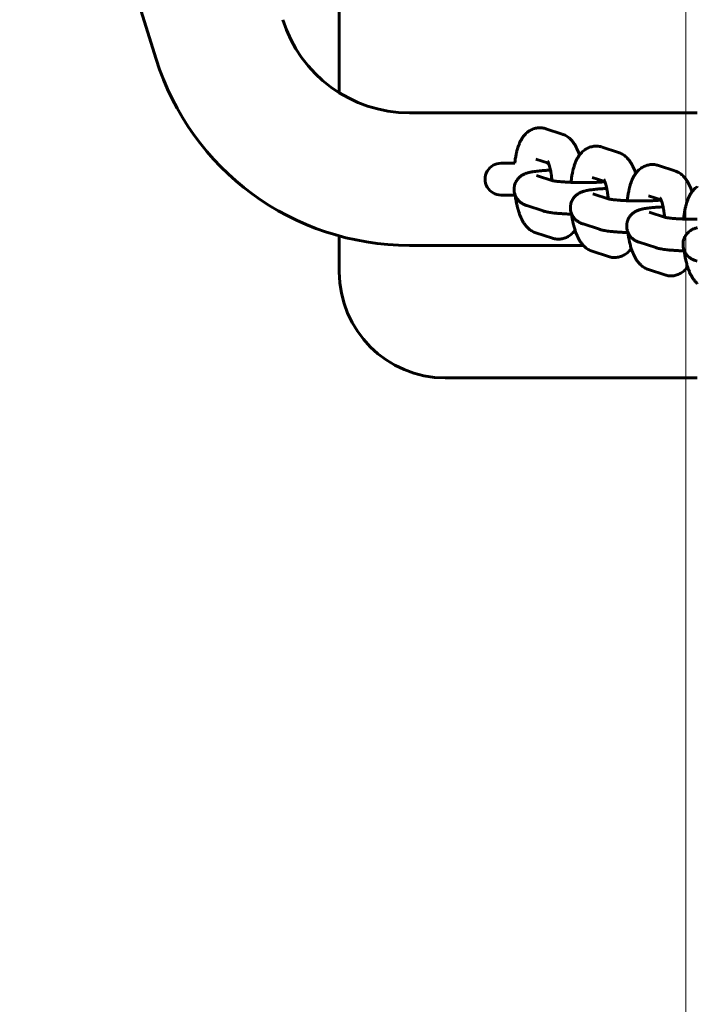
# Model space of a CAD drawing. Units: millimetres. Extents: x -15482 to -2965, y -6131 to 6045.
# Drawn here: x -11878 to -11750, y -345 to -159 of the extents above; entities that cross this region are included whole.
import ezdxf

# ---------------------------------------------------------------- set-up
doc = ezdxf.new("R2010")
doc.units = ezdxf.units.MM
doc.linetypes.add('K5LT_BASIC', pattern=[0])
doc.linetypes.add('K5LT_THIN', pattern=[0])
doc.layers.add('Системный слой', color=7, linetype='Continuous')

msp = doc.modelspace()

# ---------------------------------------------------------------- linework, layer by layer
at = {"layer": 'Системный слой', "linetype": 'K5LT_THIN', "lineweight": 18}
msp.add_line((-11752.26, 1353.36), (-11752.26, -1439.71), dxfattribs=at)
at = {"layer": 'Системный слой', "linetype": 'K5LT_BASIC', "lineweight": 60}
for p, q in [((-11817.63, 119.57), (-11817.63, -172.87)), ((-11877.87, -83.91), (-11852.14, -166.51)), ((-11804.41, -176.65), (-11750.13, -176.65)), ((-11775.59, -180.66), (-11778.69, -179.65)), ((-11764.98, -184.13), (-11768.07, -183.12)), ((-11780.55, -185.36), (-11780.55, -185.36)), ((-11778.18, -186.13), (-11780.55, -185.36)), ((-11787.13, -186.15), (-11784.54, -186.15)), ((-11778.49, -186.15), (-11778.17, -186.15)), ((-11754.36, -187.59), (-11757.46, -186.58)), ((-11777.34, -189.45), (-11780.42, -188.44)), ((-11780.42, -188.44), (-11780.42, -188.44)), ((-11769.93, -188.82), (-11769.93, -188.82)), ((-11767.57, -189.59), (-11769.93, -188.82)), ((-11787.13, -192.15), (-11784.48, -192.15)), ((-11766.73, -192.91), (-11769.81, -191.91)), ((-11769.81, -191.91), (-11769.81, -191.91)), ((-11759.32, -192.28), (-11759.32, -192.28)), ((-11756.95, -193.06), (-11759.32, -192.28)), ((-11779.19, -195.16), (-11782.28, -194.15)), ((-11756.12, -196.37), (-11759.2, -195.37)), ((-11759.2, -195.37), (-11759.2, -195.37)), ((-11768.57, -198.62), (-11771.67, -197.61)), ((-11817.63, -199.87), (-11817.63, -206.65)), ((-11780.55, -199.29), (-11777.45, -200.3)), ((-11804.41, -201.65), (-11771.63, -201.65)), ((-11757.96, -202.08), (-11761.06, -201.07)), ((-11769.93, -202.75), (-11766.84, -203.76)), ((-11750.13, -204.64), (-11750.44, -204.53)), ((-11759.32, -206.21), (-11756.23, -207.22)), ((-11797.63, -226.65), (-11750.13, -226.65))]:
    msp.add_line(p, q, dxfattribs=at)
for centre, radius, start, end in [((-11804.41, -151.65), 25, 197.2965, 270), ((-11804.41, -151.65), 50, 197.2965, 270), ((-11787.13, -189.15), 3, 89.9995, 270.0005), ((-11797.63, -206.65), 20, 180, 270)]:
    msp.add_arc(centre, radius, start, end, dxfattribs=at)
for points, knots in [([(-11784.54, -186.15), (-11784.51, -185.88), (-11784.48, -185.61), (-11784.39, -185.07), (-11784.35, -184.81), (-11784.25, -184.34), (-11784.2, -184.13), (-11784.14, -183.89), (-11784.13, -183.85), (-11784.06, -183.58), (-11784, -183.35), (-11783.9, -183.04), (-11783.87, -182.95), (-11783.81, -182.8), (-11783.79, -182.75), (-11783.75, -182.65), (-11783.74, -182.62), (-11783.66, -182.41), (-11783.58, -182.23), (-11783.45, -181.97), (-11783.41, -181.89), (-11783.31, -181.72), (-11783.27, -181.63), (-11783.17, -181.47), (-11783.11, -181.39), (-11783.03, -181.26), (-11782.99, -181.22), (-11782.94, -181.14), (-11782.91, -181.1), (-11782.83, -181), (-11782.77, -180.92), (-11782.6, -180.72), (-11782.48, -180.61), (-11782.25, -180.39), (-11782.13, -180.29), (-11781.99, -180.19), (-11781.98, -180.18), (-11781.86, -180.1), (-11781.75, -180.03), (-11781.5, -179.89), (-11781.37, -179.82), (-11781.11, -179.71), (-11780.98, -179.66), (-11780.71, -179.58), (-11780.57, -179.55), (-11780.3, -179.5), (-11780.16, -179.49), (-11779.88, -179.47), (-11779.74, -179.47), (-11779.47, -179.49), (-11779.33, -179.5), (-11779.06, -179.55), (-11778.93, -179.58), (-11778.76, -179.63), (-11778.72, -179.64), (-11778.69, -179.65)], [43.632, 43.632, 43.632, 43.632, 45.979741, 45.979741, 48.424903, 48.424903, 50.42516, 50.42516, 50.824094, 50.824094, 53.13419, 53.13419, 54.11636, 54.11636, 54.762543, 54.762543, 55.136771, 55.136771, 57.139352, 57.139352, 58.159095, 58.159095, 59.167313, 59.167313, 60.175531, 60.175531, 60.763543, 60.763543, 61.181356, 61.181356, 62.17957, 62.17957, 63.807011, 63.807011, 65.311767, 65.311767, 65.446171, 65.446171, 66.726112, 66.726112, 68.072601, 68.072601, 69.373531, 69.373531, 70.645675, 70.645675, 71.899179, 71.899179, 73.145176, 73.145176, 74.394146, 74.394146, 75.656814, 75.656814, 76, 76, 76, 76]), ([(-11772.35, -184.63), (-11772.36, -184.6), (-11772.37, -184.56), (-11772.45, -184.33), (-11772.52, -184.14), (-11772.66, -183.77), (-11772.74, -183.59), (-11772.9, -183.24), (-11772.99, -183.07), (-11773.13, -182.82), (-11773.18, -182.73), (-11773.28, -182.57), (-11773.33, -182.49), (-11773.44, -182.33), (-11773.49, -182.25), (-11773.61, -182.1), (-11773.67, -182.02), (-11773.8, -181.87), (-11773.86, -181.8), (-11774.04, -181.61), (-11774.16, -181.5), (-11774.41, -181.29), (-11774.53, -181.2), (-11774.79, -181.03), (-11774.92, -180.96), (-11775.18, -180.82), (-11775.31, -180.76), (-11775.5, -180.7), (-11775.54, -180.68), (-11775.59, -180.66)], [58.95786, 58.95786, 58.95786, 58.95786, 59.322098, 59.322098, 61.348839, 61.348839, 63.37558, 63.37558, 65.400416, 65.400416, 66.440097, 66.440097, 67.461088, 67.461088, 68.482079, 68.482079, 69.500746, 69.500746, 70.511999, 70.511999, 72.179867, 72.179867, 73.719386, 73.719386, 75.163007, 75.163007, 76.534911, 76.534911, 77, 77, 77, 77]), ([(-11773.94, -189.76), (-11773.94, -189.72), (-11773.94, -189.69), (-11773.93, -189.64), (-11773.93, -189.63), (-11773.89, -189.34), (-11773.86, -189.07), (-11773.78, -188.54), (-11773.73, -188.27), (-11773.64, -187.8), (-11773.59, -187.6), (-11773.53, -187.35), (-11773.52, -187.31), (-11773.45, -187.04), (-11773.39, -186.82), (-11773.28, -186.51), (-11773.25, -186.42), (-11773.2, -186.27), (-11773.18, -186.21), (-11773.14, -186.11), (-11773.13, -186.08), (-11773.04, -185.87), (-11772.96, -185.69), (-11772.84, -185.44), (-11772.79, -185.35), (-11772.7, -185.18), (-11772.65, -185.1), (-11772.55, -184.93), (-11772.5, -184.85), (-11772.41, -184.72), (-11772.38, -184.68), (-11772.32, -184.6), (-11772.3, -184.57), (-11772.22, -184.46), (-11772.15, -184.38), (-11771.98, -184.19), (-11771.87, -184.07), (-11771.64, -183.85), (-11771.52, -183.76), (-11771.38, -183.66), (-11771.37, -183.65), (-11771.24, -183.57), (-11771.13, -183.49), (-11770.89, -183.35), (-11770.76, -183.29), (-11770.5, -183.17), (-11770.36, -183.13), (-11770.09, -183.05), (-11769.96, -183.01), (-11769.68, -182.97), (-11769.54, -182.95), (-11769.27, -182.94), (-11769.13, -182.94), (-11768.86, -182.95), (-11768.72, -182.97), (-11768.45, -183.01), (-11768.31, -183.05), (-11768.14, -183.09), (-11768.11, -183.11), (-11768.07, -183.12)], [43.213682, 43.213682, 43.213682, 43.213682, 43.495602, 43.495602, 43.632, 43.632, 45.979741, 45.979741, 48.424903, 48.424903, 50.42516, 50.42516, 50.824094, 50.824094, 53.13419, 53.13419, 54.11636, 54.11636, 54.762543, 54.762543, 55.136771, 55.136771, 57.139352, 57.139352, 58.159095, 58.159095, 59.167313, 59.167313, 60.175531, 60.175531, 60.763543, 60.763543, 61.181356, 61.181356, 62.17957, 62.17957, 63.807011, 63.807011, 65.311767, 65.311767, 65.446171, 65.446171, 66.726112, 66.726112, 68.072601, 68.072601, 69.373531, 69.373531, 70.645675, 70.645675, 71.899179, 71.899179, 73.145176, 73.145176, 74.394146, 74.394146, 75.656814, 75.656814, 76, 76, 76, 76]), ([(-11761.73, -188.1), (-11761.75, -188.06), (-11761.76, -188.02), (-11761.83, -187.79), (-11761.9, -187.6), (-11762.05, -187.23), (-11762.12, -187.05), (-11762.29, -186.7), (-11762.37, -186.53), (-11762.51, -186.28), (-11762.56, -186.2), (-11762.66, -186.03), (-11762.72, -185.95), (-11762.82, -185.79), (-11762.88, -185.71), (-11763, -185.56), (-11763.06, -185.48), (-11763.18, -185.34), (-11763.25, -185.26), (-11763.43, -185.08), (-11763.55, -184.96), (-11763.79, -184.76), (-11763.92, -184.66), (-11764.17, -184.5), (-11764.3, -184.42), (-11764.57, -184.29), (-11764.7, -184.23), (-11764.88, -184.16), (-11764.93, -184.14), (-11764.98, -184.13)], [58.95786, 58.95786, 58.95786, 58.95786, 59.322098, 59.322098, 61.348839, 61.348839, 63.37558, 63.37558, 65.400416, 65.400416, 66.440097, 66.440097, 67.461088, 67.461088, 68.482079, 68.482079, 69.500746, 69.500746, 70.511999, 70.511999, 72.179867, 72.179867, 73.719386, 73.719386, 75.163007, 75.163007, 76.534911, 76.534911, 77, 77, 77, 77]), ([(-11782.28, -194.15), (-11782.33, -194.13), (-11782.37, -194.12), (-11782.47, -194.08), (-11782.51, -194.07), (-11782.63, -194.02), (-11782.71, -193.99), (-11782.81, -193.94), (-11782.84, -193.92), (-11782.91, -193.89), (-11782.95, -193.86), (-11783.03, -193.82), (-11783.07, -193.8), (-11783.18, -193.73), (-11783.26, -193.68), (-11783.4, -193.58), (-11783.46, -193.54), (-11783.62, -193.41), (-11783.71, -193.32), (-11783.89, -193.14), (-11783.97, -193.04), (-11784.12, -192.84), (-11784.18, -192.74), (-11784.31, -192.53), (-11784.36, -192.41), (-11784.41, -192.3), (-11784.41, -192.3), (-11784.43, -192.26), (-11784.45, -192.22), (-11784.47, -192.17), (-11784.47, -192.16), (-11784.5, -192.08), (-11784.52, -192.02), (-11784.57, -191.83), (-11784.6, -191.71), (-11784.64, -191.48), (-11784.65, -191.37), (-11784.66, -191.25), (-11784.66, -191.24), (-11784.67, -191.1), (-11784.66, -190.98), (-11784.65, -190.76), (-11784.63, -190.67), (-11784.62, -190.55), (-11784.61, -190.52), (-11784.58, -190.37), (-11784.55, -190.25), (-11784.47, -190.01), (-11784.43, -189.9), (-11784.32, -189.68), (-11784.27, -189.57), (-11784.14, -189.36), (-11784.07, -189.26), (-11783.91, -189.07), (-11783.83, -188.98), (-11783.67, -188.82), (-11783.59, -188.75), (-11783.5, -188.67), (-11783.49, -188.66), (-11783.38, -188.57), (-11783.28, -188.5), (-11783.09, -188.38), (-11782.99, -188.33), (-11782.82, -188.24), (-11782.74, -188.2), (-11782.58, -188.14), (-11782.51, -188.11), (-11782.37, -188.06), (-11782.3, -188.03), (-11782.18, -187.99), (-11782.13, -187.98), (-11782.06, -187.96), (-11782.04, -187.96), (-11782.01, -187.95), (-11781.99, -187.94), (-11781.93, -187.92), (-11781.88, -187.91), (-11781.79, -187.89), (-11781.73, -187.88), (-11781.68, -187.87), (-11781.68, -187.86), (-11781.64, -187.86), (-11781.6, -187.85), (-11781.49, -187.83), (-11781.42, -187.81), (-11781.28, -187.79), (-11781.2, -187.77), (-11781.05, -187.75), (-11780.97, -187.74), (-11780.73, -187.7), (-11780.56, -187.68), (-11780.22, -187.64), (-11780.04, -187.62), (-11779.63, -187.58), (-11779.4, -187.56), (-11778.99, -187.52), (-11778.81, -187.51), (-11778.56, -187.5), (-11778.49, -187.49), (-11778.21, -187.47), (-11778.01, -187.46), (-11777.81, -187.45)], [0, 0, 0, 0, 0.61617, 0.61617, 1.23234, 1.23234, 2.165148, 2.165148, 2.500881, 2.500881, 3.0234, 3.0234, 3.427717, 3.427717, 4.354553, 4.354553, 5.052643, 5.052643, 6.181348, 6.181348, 7.261438, 7.261438, 8.315735, 8.315735, 9.348292, 9.348292, 9.355602, 9.355602, 9.725935, 9.725935, 9.814351, 9.814351, 10.38712, 10.38712, 11.413797, 11.413797, 12.33731, 12.33731, 12.437826, 12.437826, 13.460751, 13.460751, 14.236557, 14.236557, 14.483858, 14.483858, 15.50848, 15.50848, 16.53632, 16.53632, 17.56991, 17.56991, 18.613403, 18.613403, 19.674021, 19.674021, 20.632398, 20.632398, 20.764788, 20.764788, 21.909356, 21.909356, 23.006043, 23.006043, 24.000498, 24.000498, 24.925699, 24.925699, 25.873303, 25.873303, 26.608747, 26.608747, 26.816553, 26.816553, 27.096647, 27.096647, 27.699794, 27.699794, 28.449946, 28.449946, 28.475032, 28.475032, 29.024416, 29.024416, 29.943568, 29.943568, 30.954335, 30.954335, 31.965102, 31.965102, 33.986636, 33.986636, 36.002585, 36.002585, 38.368013, 38.368013, 40.053686, 40.053686, 40.759893, 40.759893, 42.58235, 42.58235, 42.58235, 42.58235]), ([(-11778.49, -186.15), (-11778.48, -186.12), (-11778.48, -186.1), (-11778.47, -186.06), (-11778.47, -186.05), (-11778.47, -186.04)], [27.7869504, 27.7869504, 27.7869504, 27.7869504, 28.0576234, 28.0576234, 28.1700268, 28.1700268, 28.1700268, 28.1700268]), ([(-11777.53, -189.39), (-11777.55, -189.18), (-11777.57, -188.98), (-11777.62, -188.55), (-11777.65, -188.32), (-11777.72, -187.89), (-11777.76, -187.69), (-11777.8, -187.48), (-11777.8, -187.47), (-11777.84, -187.29), (-11777.88, -187.12), (-11777.96, -186.8), (-11778, -186.65), (-11778.08, -186.41), (-11778.11, -186.3), (-11778.15, -186.21), (-11778.15, -186.21), (-11778.16, -186.18), (-11778.17, -186.17), (-11778.17, -186.14), (-11778.18, -186.14), (-11778.19, -186.1), (-11778.2, -186.07), (-11778.23, -186), (-11778.25, -185.95), (-11778.29, -185.88), (-11778.3, -185.85), (-11778.33, -185.81), (-11778.33, -185.8), (-11778.34, -185.79)], [21.306753, 21.306753, 21.306753, 21.306753, 22.979406, 22.979406, 24.924025, 24.924025, 26.82101, 26.82101, 26.956113, 26.956113, 28.662446, 28.662446, 30.437663, 30.437663, 31.933876, 31.933876, 31.982775, 31.982775, 32.288808, 32.288808, 32.389285, 32.389285, 32.936743, 32.936743, 33.93961, 33.93961, 34.939496, 34.939496, 36, 36, 36, 36]), ([(-11763.33, -193.22), (-11763.33, -193.19), (-11763.32, -193.15), (-11763.32, -193.11), (-11763.32, -193.09), (-11763.28, -192.81), (-11763.25, -192.53), (-11763.17, -192), (-11763.12, -191.73), (-11763.02, -191.26), (-11762.98, -191.06), (-11762.92, -190.81), (-11762.91, -190.77), (-11762.84, -190.5), (-11762.77, -190.28), (-11762.67, -189.97), (-11762.64, -189.88), (-11762.59, -189.73), (-11762.56, -189.67), (-11762.53, -189.58), (-11762.51, -189.54), (-11762.43, -189.33), (-11762.35, -189.16), (-11762.22, -188.9), (-11762.18, -188.81), (-11762.09, -188.64), (-11762.04, -188.56), (-11761.94, -188.4), (-11761.89, -188.31), (-11761.8, -188.19), (-11761.77, -188.14), (-11761.71, -188.06), (-11761.69, -188.03), (-11761.6, -187.92), (-11761.54, -187.85), (-11761.37, -187.65), (-11761.26, -187.53), (-11761.02, -187.32), (-11760.9, -187.22), (-11760.76, -187.12), (-11760.75, -187.11), (-11760.63, -187.03), (-11760.52, -186.95), (-11760.28, -186.81), (-11760.15, -186.75), (-11759.88, -186.64), (-11759.75, -186.59), (-11759.48, -186.51), (-11759.34, -186.48), (-11759.07, -186.43), (-11758.93, -186.41), (-11758.65, -186.4), (-11758.52, -186.4), (-11758.24, -186.41), (-11758.11, -186.43), (-11757.83, -186.48), (-11757.7, -186.51), (-11757.53, -186.56), (-11757.5, -186.57), (-11757.46, -186.58)], [43.213682, 43.213682, 43.213682, 43.213682, 43.495602, 43.495602, 43.632, 43.632, 45.979741, 45.979741, 48.424903, 48.424903, 50.42516, 50.42516, 50.824094, 50.824094, 53.13419, 53.13419, 54.11636, 54.11636, 54.762543, 54.762543, 55.136771, 55.136771, 57.139352, 57.139352, 58.159095, 58.159095, 59.167313, 59.167313, 60.175531, 60.175531, 60.763543, 60.763543, 61.181356, 61.181356, 62.17957, 62.17957, 63.807011, 63.807011, 65.311767, 65.311767, 65.446171, 65.446171, 66.726112, 66.726112, 68.072601, 68.072601, 69.373531, 69.373531, 70.645675, 70.645675, 71.899179, 71.899179, 73.145176, 73.145176, 74.394146, 74.394146, 75.656814, 75.656814, 76, 76, 76, 76]), ([(-11766.92, -192.85), (-11766.94, -192.65), (-11766.96, -192.44), (-11767.01, -192.01), (-11767.04, -191.78), (-11767.11, -191.36), (-11767.15, -191.15), (-11767.19, -190.94), (-11767.19, -190.93), (-11767.23, -190.75), (-11767.27, -190.58), (-11767.35, -190.26), (-11767.39, -190.12), (-11767.47, -189.87), (-11767.5, -189.76), (-11767.54, -189.67), (-11767.54, -189.67), (-11767.55, -189.65), (-11767.55, -189.63), (-11767.56, -189.61), (-11767.56, -189.6), (-11767.58, -189.56), (-11767.59, -189.54), (-11767.62, -189.46), (-11767.64, -189.42), (-11767.67, -189.34), (-11767.69, -189.32), (-11767.71, -189.27), (-11767.72, -189.26), (-11767.73, -189.25)], [21.306753, 21.306753, 21.306753, 21.306753, 22.979406, 22.979406, 24.924025, 24.924025, 26.82101, 26.82101, 26.956113, 26.956113, 28.662446, 28.662446, 30.437663, 30.437663, 31.933876, 31.933876, 31.982775, 31.982775, 32.288808, 32.288808, 32.389285, 32.389285, 32.936743, 32.936743, 33.93961, 33.93961, 34.939496, 34.939496, 36, 36, 36, 36]), ([(-11751.12, -191.56), (-11751.13, -191.52), (-11751.14, -191.49), (-11751.22, -191.26), (-11751.29, -191.07), (-11751.43, -190.7), (-11751.51, -190.51), (-11751.67, -190.16), (-11751.76, -189.99), (-11751.9, -189.74), (-11751.95, -189.66), (-11752.05, -189.49), (-11752.1, -189.41), (-11752.21, -189.25), (-11752.27, -189.18), (-11752.38, -189.02), (-11752.44, -188.95), (-11752.57, -188.8), (-11752.64, -188.73), (-11752.82, -188.54), (-11752.94, -188.43), (-11753.18, -188.22), (-11753.31, -188.13), (-11753.56, -187.96), (-11753.69, -187.88), (-11753.95, -187.75), (-11754.09, -187.69), (-11754.27, -187.62), (-11754.32, -187.61), (-11754.36, -187.59)], [58.95786, 58.95786, 58.95786, 58.95786, 59.322098, 59.322098, 61.348839, 61.348839, 63.37558, 63.37558, 65.400416, 65.400416, 66.440097, 66.440097, 67.461088, 67.461088, 68.482079, 68.482079, 69.500746, 69.500746, 70.511999, 70.511999, 72.179867, 72.179867, 73.719386, 73.719386, 75.163007, 75.163007, 76.534911, 76.534911, 77, 77, 77, 77]), ([(-11767.54, -189.67), (-11767.62, -189.67), (-11767.7, -189.68), (-11767.82, -189.69), (-11767.85, -189.69), (-11768.08, -189.7), (-11768.26, -189.71), (-11768.7, -189.74), (-11768.94, -189.75), (-11769.45, -189.77), (-11769.71, -189.78), (-11770.05, -189.78), (-11770.12, -189.79), (-11770.39, -189.79), (-11770.59, -189.79), (-11770.98, -189.8), (-11771.17, -189.8), (-11771.45, -189.8), (-11771.54, -189.8), (-11771.91, -189.8), (-11772.19, -189.8), (-11772.74, -189.79), (-11773.01, -189.79), (-11773.51, -189.77), (-11773.72, -189.77), (-11773.98, -189.76), (-11774.02, -189.75), (-11774.32, -189.74), (-11774.56, -189.73), (-11775.03, -189.7), (-11775.25, -189.69), (-11775.67, -189.66), (-11775.87, -189.64), (-11776.22, -189.61), (-11776.38, -189.59), (-11776.67, -189.56), (-11776.8, -189.54), (-11776.98, -189.52), (-11777.03, -189.51), (-11777.13, -189.49), (-11777.17, -189.48), (-11777.24, -189.47), (-11777.28, -189.46), (-11777.32, -189.45), (-11777.33, -189.45), (-11777.34, -189.45), (-11777.34, -189.45), (-11777.34, -189.45)], [10.253894, 10.253894, 10.253894, 10.253894, 11.105083, 11.105083, 11.423582, 11.423582, 13.228689, 13.228689, 15.383928, 15.383928, 17.563909, 17.563909, 18.167465, 18.167465, 19.763827, 19.763827, 21.263194, 21.263194, 21.9804, 21.9804, 24.210608, 24.210608, 26.424958, 26.424958, 28.274118, 28.274118, 28.622121, 28.622121, 30.798515, 30.798515, 32.948863, 32.948863, 35.065494, 35.065494, 36.978001, 36.978001, 38.97554, 38.97554, 39.977564, 39.977564, 40.978244, 40.978244, 41.978924, 41.978924, 42.878255, 42.878255, 43, 43, 43, 43]), ([(-11771.67, -197.61), (-11771.72, -197.59), (-11771.76, -197.58), (-11771.85, -197.55), (-11771.9, -197.53), (-11772.02, -197.48), (-11772.1, -197.45), (-11772.2, -197.4), (-11772.23, -197.39), (-11772.3, -197.35), (-11772.34, -197.33), (-11772.42, -197.28), (-11772.45, -197.26), (-11772.57, -197.2), (-11772.65, -197.14), (-11772.79, -197.04), (-11772.85, -197), (-11773, -196.87), (-11773.1, -196.78), (-11773.27, -196.6), (-11773.35, -196.51), (-11773.5, -196.31), (-11773.57, -196.2), (-11773.7, -195.99), (-11773.74, -195.88), (-11773.8, -195.77), (-11773.8, -195.77), (-11773.82, -195.72), (-11773.83, -195.68), (-11773.85, -195.63), (-11773.86, -195.62), (-11773.89, -195.55), (-11773.91, -195.48), (-11773.96, -195.3), (-11773.99, -195.18), (-11774.03, -194.95), (-11774.03, -194.83), (-11774.05, -194.71), (-11774.05, -194.7), (-11774.05, -194.56), (-11774.05, -194.44), (-11774.04, -194.22), (-11774.02, -194.13), (-11774, -194.01), (-11774, -193.98), (-11773.97, -193.83), (-11773.94, -193.71), (-11773.86, -193.48), (-11773.81, -193.36), (-11773.71, -193.14), (-11773.65, -193.03), (-11773.52, -192.82), (-11773.45, -192.72), (-11773.3, -192.53), (-11773.22, -192.44), (-11773.06, -192.28), (-11772.98, -192.21), (-11772.88, -192.13), (-11772.87, -192.12), (-11772.76, -192.04), (-11772.66, -191.96), (-11772.47, -191.84), (-11772.38, -191.79), (-11772.2, -191.7), (-11772.12, -191.66), (-11771.97, -191.6), (-11771.9, -191.57), (-11771.76, -191.52), (-11771.69, -191.5), (-11771.56, -191.46), (-11771.51, -191.44), (-11771.44, -191.42), (-11771.43, -191.42), (-11771.39, -191.41), (-11771.37, -191.4), (-11771.31, -191.39), (-11771.27, -191.38), (-11771.17, -191.35), (-11771.12, -191.34), (-11771.07, -191.33), (-11771.06, -191.33), (-11771.02, -191.32), (-11770.98, -191.31), (-11770.88, -191.29), (-11770.81, -191.28), (-11770.67, -191.25), (-11770.59, -191.24), (-11770.44, -191.21), (-11770.36, -191.2), (-11770.12, -191.16), (-11769.95, -191.14), (-11769.6, -191.1), (-11769.42, -191.08), (-11769.02, -191.04), (-11768.79, -191.02), (-11768.38, -190.99), (-11768.2, -190.98), (-11767.95, -190.96), (-11767.87, -190.95), (-11767.6, -190.94), (-11767.4, -190.93), (-11767.19, -190.92)], [0, 0, 0, 0, 0.61617, 0.61617, 1.23234, 1.23234, 2.165148, 2.165148, 2.500881, 2.500881, 3.0234, 3.0234, 3.427717, 3.427717, 4.354553, 4.354553, 5.052643, 5.052643, 6.181348, 6.181348, 7.261438, 7.261438, 8.315735, 8.315735, 9.348292, 9.348292, 9.355602, 9.355602, 9.725935, 9.725935, 9.814351, 9.814351, 10.38712, 10.38712, 11.413797, 11.413797, 12.33731, 12.33731, 12.437826, 12.437826, 13.460751, 13.460751, 14.236557, 14.236557, 14.483858, 14.483858, 15.50848, 15.50848, 16.53632, 16.53632, 17.56991, 17.56991, 18.613403, 18.613403, 19.674021, 19.674021, 20.632398, 20.632398, 20.764788, 20.764788, 21.909356, 21.909356, 23.006043, 23.006043, 24.000498, 24.000498, 24.925699, 24.925699, 25.873303, 25.873303, 26.608747, 26.608747, 26.816553, 26.816553, 27.096647, 27.096647, 27.699794, 27.699794, 28.449946, 28.449946, 28.475032, 28.475032, 29.024416, 29.024416, 29.943568, 29.943568, 30.954335, 30.954335, 31.965102, 31.965102, 33.986636, 33.986636, 36.002585, 36.002585, 38.368013, 38.368013, 40.053686, 40.053686, 40.759893, 40.759893, 42.58235, 42.58235, 42.58235, 42.58235]), ([(-11767.89, -189.69), (-11767.88, -189.66), (-11767.88, -189.64), (-11767.87, -189.58), (-11767.87, -189.56), (-11767.86, -189.52), (-11767.86, -189.51), (-11767.86, -189.5)], [27.5221925, 27.5221925, 27.5221925, 27.5221925, 27.7869504, 27.7869504, 28.0576234, 28.0576234, 28.1700268, 28.1700268, 28.1700268, 28.1700268]), ([(-11752.72, -196.68), (-11752.71, -196.65), (-11752.71, -196.62), (-11752.7, -196.57), (-11752.7, -196.55), (-11752.67, -196.27), (-11752.64, -196), (-11752.55, -195.46), (-11752.51, -195.2), (-11752.41, -194.72), (-11752.36, -194.52), (-11752.31, -194.28), (-11752.29, -194.24), (-11752.22, -193.97), (-11752.16, -193.74), (-11752.06, -193.43), (-11752.03, -193.34), (-11751.97, -193.19), (-11751.95, -193.13), (-11751.91, -193.04), (-11751.9, -193.01), (-11751.82, -192.79), (-11751.74, -192.62), (-11751.61, -192.36), (-11751.57, -192.27), (-11751.47, -192.11), (-11751.43, -192.02), (-11751.33, -191.86), (-11751.27, -191.78), (-11751.19, -191.65), (-11751.15, -191.6), (-11751.1, -191.53), (-11751.07, -191.49), (-11750.99, -191.38), (-11750.93, -191.31), (-11750.76, -191.11), (-11750.64, -191), (-11750.41, -190.78), (-11750.29, -190.68), (-11750.15, -190.58), (-11750.14, -190.57), (-11750.13, -190.56)], [43.213682, 43.213682, 43.213682, 43.213682, 43.495602, 43.495602, 43.632, 43.632, 45.979741, 45.979741, 48.424903, 48.424903, 50.42516, 50.42516, 50.824094, 50.824094, 53.13419, 53.13419, 54.11636, 54.11636, 54.762543, 54.762543, 55.136771, 55.136771, 57.139352, 57.139352, 58.159095, 58.159095, 59.167313, 59.167313, 60.175531, 60.175531, 60.763543, 60.763543, 61.181356, 61.181356, 62.17957, 62.17957, 63.807011, 63.807011, 65.311767, 65.311767, 65.446171, 65.446171, 65.446171, 65.446171]), ([(-11780.55, -199.29), (-11780.68, -199.24), (-11780.81, -199.19), (-11781.07, -199.08), (-11781.19, -199.01), (-11781.44, -198.86), (-11781.56, -198.78), (-11781.78, -198.62), (-11781.87, -198.54), (-11781.99, -198.44), (-11782, -198.43), (-11782.1, -198.34), (-11782.17, -198.26), (-11782.28, -198.15), (-11782.31, -198.11), (-11782.41, -198), (-11782.47, -197.93), (-11782.59, -197.77), (-11782.65, -197.69), (-11782.76, -197.53), (-11782.82, -197.45), (-11782.92, -197.29), (-11782.97, -197.21), (-11783.06, -197.04), (-11783.11, -196.96), (-11783.2, -196.79), (-11783.24, -196.7), (-11783.37, -196.44), (-11783.45, -196.26), (-11783.59, -195.89), (-11783.66, -195.7), (-11783.75, -195.45), (-11783.77, -195.38), (-11783.83, -195.19), (-11783.87, -195.05), (-11783.93, -194.85), (-11783.95, -194.79), (-11784.01, -194.58), (-11784.04, -194.43), (-11784.13, -194.07), (-11784.18, -193.85), (-11784.28, -193.35), (-11784.33, -193.07), (-11784.4, -192.62), (-11784.42, -192.46), (-11784.45, -192.26), (-11784.46, -192.22), (-11784.46, -192.18)], [0, 0, 0, 0, 1.299292, 1.299292, 2.633303, 2.633303, 4.025007, 4.025007, 5.281066, 5.281066, 5.496938, 5.496938, 6.576319, 6.576319, 7.070781, 7.070781, 8.110389, 8.110389, 9.124, 9.124, 10.134762, 10.134762, 11.143106, 11.143106, 12.15145, 12.15145, 13.154197, 13.154197, 15.160095, 15.160095, 17.162748, 17.162748, 17.807846, 17.807846, 19.163388, 19.163388, 19.771913, 19.771913, 21.164029, 21.164029, 23.164669, 23.164669, 25.622604, 25.622604, 26.961611, 26.961611, 27.30799, 27.30799, 27.30799, 27.30799]), ([(-11756.93, -193.13), (-11757.01, -193.13), (-11757.09, -193.14), (-11757.21, -193.15), (-11757.24, -193.15), (-11757.46, -193.16), (-11757.65, -193.18), (-11758.08, -193.2), (-11758.33, -193.21), (-11758.84, -193.23), (-11759.1, -193.24), (-11759.44, -193.25), (-11759.51, -193.25), (-11759.78, -193.25), (-11759.98, -193.26), (-11760.36, -193.26), (-11760.55, -193.26), (-11760.83, -193.26), (-11760.92, -193.26), (-11761.29, -193.26), (-11761.57, -193.26), (-11762.13, -193.25), (-11762.4, -193.25), (-11762.89, -193.24), (-11763.11, -193.23), (-11763.37, -193.22), (-11763.41, -193.22), (-11763.7, -193.21), (-11763.95, -193.19), (-11764.42, -193.17), (-11764.64, -193.15), (-11765.06, -193.12), (-11765.26, -193.11), (-11765.61, -193.07), (-11765.77, -193.06), (-11766.06, -193.02), (-11766.19, -193.01), (-11766.36, -192.98), (-11766.42, -192.97), (-11766.51, -192.95), (-11766.56, -192.95), (-11766.63, -192.93), (-11766.66, -192.93), (-11766.71, -192.92), (-11766.72, -192.91), (-11766.73, -192.91), (-11766.73, -192.91), (-11766.73, -192.91)], [10.253894, 10.253894, 10.253894, 10.253894, 11.105083, 11.105083, 11.423582, 11.423582, 13.228689, 13.228689, 15.383928, 15.383928, 17.563909, 17.563909, 18.167465, 18.167465, 19.763827, 19.763827, 21.263194, 21.263194, 21.9804, 21.9804, 24.210608, 24.210608, 26.424958, 26.424958, 28.274118, 28.274118, 28.622121, 28.622121, 30.798515, 30.798515, 32.948863, 32.948863, 35.065494, 35.065494, 36.978001, 36.978001, 38.97554, 38.97554, 39.977564, 39.977564, 40.978244, 40.978244, 41.978924, 41.978924, 42.878255, 42.878255, 43, 43, 43, 43]), ([(-11757.27, -193.15), (-11757.27, -193.13), (-11757.27, -193.1), (-11757.26, -193.05), (-11757.25, -193.02), (-11757.25, -192.98), (-11757.24, -192.97), (-11757.24, -192.96)], [27.5221925, 27.5221925, 27.5221925, 27.5221925, 27.7869504, 27.7869504, 28.0576234, 28.0576234, 28.1700268, 28.1700268, 28.1700268, 28.1700268]), ([(-11756.31, -196.31), (-11756.33, -196.11), (-11756.35, -195.9), (-11756.4, -195.47), (-11756.43, -195.25), (-11756.5, -194.82), (-11756.53, -194.61), (-11756.57, -194.41), (-11756.58, -194.39), (-11756.62, -194.21), (-11756.65, -194.04), (-11756.73, -193.73), (-11756.78, -193.58), (-11756.85, -193.33), (-11756.89, -193.23), (-11756.92, -193.13), (-11756.92, -193.13), (-11756.93, -193.11), (-11756.94, -193.09), (-11756.95, -193.07), (-11756.95, -193.06), (-11756.96, -193.03), (-11756.98, -193), (-11757.01, -192.92), (-11757.03, -192.88), (-11757.06, -192.81), (-11757.08, -192.78), (-11757.1, -192.73), (-11757.11, -192.72), (-11757.11, -192.72)], [21.306753, 21.306753, 21.306753, 21.306753, 22.979406, 22.979406, 24.924025, 24.924025, 26.82101, 26.82101, 26.956113, 26.956113, 28.662446, 28.662446, 30.437663, 30.437663, 31.933876, 31.933876, 31.982775, 31.982775, 32.288808, 32.288808, 32.389285, 32.389285, 32.936743, 32.936743, 33.93961, 33.93961, 34.939496, 34.939496, 36, 36, 36, 36]), ([(-11761.06, -201.07), (-11761.1, -201.06), (-11761.15, -201.04), (-11761.24, -201.01), (-11761.29, -200.99), (-11761.41, -200.94), (-11761.48, -200.91), (-11761.59, -200.86), (-11761.61, -200.85), (-11761.68, -200.81), (-11761.73, -200.79), (-11761.81, -200.75), (-11761.84, -200.73), (-11761.96, -200.66), (-11762.04, -200.61), (-11762.18, -200.51), (-11762.24, -200.46), (-11762.39, -200.33), (-11762.48, -200.25), (-11762.66, -200.06), (-11762.74, -199.97), (-11762.89, -199.77), (-11762.96, -199.67), (-11763.08, -199.45), (-11763.13, -199.34), (-11763.19, -199.23), (-11763.19, -199.23), (-11763.21, -199.19), (-11763.22, -199.14), (-11763.24, -199.09), (-11763.24, -199.08), (-11763.27, -199.01), (-11763.29, -198.94), (-11763.35, -198.76), (-11763.38, -198.64), (-11763.41, -198.41), (-11763.42, -198.3), (-11763.43, -198.17), (-11763.43, -198.16), (-11763.44, -198.03), (-11763.44, -197.9), (-11763.42, -197.69), (-11763.41, -197.59), (-11763.39, -197.47), (-11763.38, -197.44), (-11763.35, -197.29), (-11763.32, -197.17), (-11763.25, -196.94), (-11763.2, -196.83), (-11763.1, -196.6), (-11763.04, -196.49), (-11762.91, -196.29), (-11762.84, -196.18), (-11762.69, -195.99), (-11762.61, -195.9), (-11762.44, -195.74), (-11762.36, -195.67), (-11762.27, -195.59), (-11762.26, -195.58), (-11762.15, -195.5), (-11762.05, -195.43), (-11761.86, -195.31), (-11761.76, -195.25), (-11761.59, -195.16), (-11761.51, -195.13), (-11761.36, -195.06), (-11761.29, -195.03), (-11761.14, -194.98), (-11761.07, -194.96), (-11760.95, -194.92), (-11760.9, -194.9), (-11760.83, -194.88), (-11760.82, -194.88), (-11760.78, -194.87), (-11760.76, -194.87), (-11760.7, -194.85), (-11760.66, -194.84), (-11760.56, -194.81), (-11760.51, -194.8), (-11760.45, -194.79), (-11760.45, -194.79), (-11760.41, -194.78), (-11760.37, -194.77), (-11760.26, -194.75), (-11760.2, -194.74), (-11760.05, -194.71), (-11759.98, -194.7), (-11759.82, -194.67), (-11759.75, -194.66), (-11759.5, -194.62), (-11759.34, -194.6), (-11758.99, -194.56), (-11758.81, -194.54), (-11758.4, -194.5), (-11758.17, -194.48), (-11757.76, -194.45), (-11757.59, -194.44), (-11757.34, -194.42), (-11757.26, -194.42), (-11756.99, -194.4), (-11756.78, -194.39), (-11756.58, -194.38)], [0, 0, 0, 0, 0.61617, 0.61617, 1.23234, 1.23234, 2.165148, 2.165148, 2.500881, 2.500881, 3.0234, 3.0234, 3.427717, 3.427717, 4.354553, 4.354553, 5.052643, 5.052643, 6.181348, 6.181348, 7.261438, 7.261438, 8.315735, 8.315735, 9.348292, 9.348292, 9.355602, 9.355602, 9.725935, 9.725935, 9.814351, 9.814351, 10.38712, 10.38712, 11.413797, 11.413797, 12.33731, 12.33731, 12.437826, 12.437826, 13.460751, 13.460751, 14.236557, 14.236557, 14.483858, 14.483858, 15.50848, 15.50848, 16.53632, 16.53632, 17.56991, 17.56991, 18.613403, 18.613403, 19.674021, 19.674021, 20.632398, 20.632398, 20.764788, 20.764788, 21.909356, 21.909356, 23.006043, 23.006043, 24.000498, 24.000498, 24.925699, 24.925699, 25.873303, 25.873303, 26.608747, 26.608747, 26.816553, 26.816553, 27.096647, 27.096647, 27.699794, 27.699794, 28.449946, 28.449946, 28.475032, 28.475032, 29.024416, 29.024416, 29.943568, 29.943568, 30.954335, 30.954335, 31.965102, 31.965102, 33.986636, 33.986636, 36.002585, 36.002585, 38.368013, 38.368013, 40.053686, 40.053686, 40.759893, 40.759893, 42.58235, 42.58235, 42.58235, 42.58235]), ([(-11773.8, -195.77), (-11773.81, -195.77), (-11773.82, -195.77), (-11774.07, -195.76), (-11774.32, -195.75), (-11774.83, -195.73), (-11775.1, -195.71), (-11775.62, -195.68), (-11775.87, -195.66), (-11776.35, -195.62), (-11776.58, -195.6), (-11777.02, -195.56), (-11777.23, -195.54), (-11777.51, -195.5), (-11777.59, -195.49), (-11777.84, -195.46), (-11778, -195.43), (-11778.23, -195.39), (-11778.3, -195.38), (-11778.42, -195.35), (-11778.45, -195.35), (-11778.53, -195.33), (-11778.56, -195.32), (-11778.67, -195.3), (-11778.74, -195.28), (-11778.89, -195.25), (-11778.96, -195.23), (-11779.08, -195.19), (-11779.14, -195.17), (-11779.19, -195.16)], [56.677558, 56.677558, 56.677558, 56.677558, 56.772621, 56.772621, 58.799359, 58.799359, 61.194912, 61.194912, 63.574284, 63.574284, 65.933878, 65.933878, 68.26692, 68.26692, 69.254425, 69.254425, 71.263071, 71.263071, 72.272375, 72.272375, 72.794186, 72.794186, 73.279463, 73.279463, 74.286552, 74.286552, 75.291619, 75.291619, 76, 76, 76, 76]), ([(-11769.93, -202.75), (-11770.07, -202.71), (-11770.2, -202.66), (-11770.46, -202.54), (-11770.58, -202.47), (-11770.83, -202.33), (-11770.95, -202.25), (-11771.16, -202.08), (-11771.26, -202), (-11771.37, -201.9), (-11771.39, -201.89), (-11771.48, -201.8), (-11771.56, -201.72), (-11771.66, -201.61), (-11771.7, -201.58), (-11771.8, -201.47), (-11771.86, -201.39), (-11771.98, -201.23), (-11772.04, -201.15), (-11772.15, -201), (-11772.2, -200.92), (-11772.31, -200.75), (-11772.36, -200.67), (-11772.45, -200.51), (-11772.5, -200.42), (-11772.59, -200.25), (-11772.63, -200.17), (-11772.75, -199.9), (-11772.83, -199.72), (-11772.98, -199.36), (-11773.05, -199.17), (-11773.14, -198.91), (-11773.16, -198.85), (-11773.22, -198.65), (-11773.26, -198.51), (-11773.32, -198.31), (-11773.34, -198.25), (-11773.39, -198.04), (-11773.43, -197.89), (-11773.52, -197.53), (-11773.57, -197.31), (-11773.67, -196.81), (-11773.72, -196.53), (-11773.79, -196.08), (-11773.81, -195.92), (-11773.83, -195.77)], [0, 0, 0, 0, 1.299292, 1.299292, 2.633303, 2.633303, 4.025007, 4.025007, 5.281066, 5.281066, 5.496938, 5.496938, 6.576319, 6.576319, 7.070781, 7.070781, 8.110389, 8.110389, 9.124, 9.124, 10.134762, 10.134762, 11.143106, 11.143106, 12.15145, 12.15145, 13.154197, 13.154197, 15.160095, 15.160095, 17.162748, 17.162748, 17.807846, 17.807846, 19.163388, 19.163388, 19.771913, 19.771913, 21.164029, 21.164029, 23.164669, 23.164669, 25.622604, 25.622604, 26.961611, 26.961611, 26.961611, 26.961611]), ([(-11750.13, -196.73), (-11750.22, -196.73), (-11750.31, -196.73), (-11750.68, -196.73), (-11750.96, -196.72), (-11751.51, -196.72), (-11751.79, -196.71), (-11752.28, -196.7), (-11752.5, -196.69), (-11752.76, -196.68), (-11752.8, -196.68), (-11753.09, -196.67), (-11753.33, -196.66), (-11753.8, -196.63), (-11754.03, -196.62), (-11754.45, -196.59), (-11754.65, -196.57), (-11755, -196.54), (-11755.15, -196.52), (-11755.44, -196.49), (-11755.58, -196.47), (-11755.75, -196.44), (-11755.81, -196.43), (-11755.9, -196.42), (-11755.94, -196.41), (-11756.02, -196.4), (-11756.05, -196.39), (-11756.09, -196.38), (-11756.1, -196.38), (-11756.12, -196.37), (-11756.12, -196.37), (-11756.12, -196.37)], [21.263194, 21.263194, 21.263194, 21.263194, 21.9804, 21.9804, 24.210608, 24.210608, 26.424958, 26.424958, 28.274118, 28.274118, 28.622121, 28.622121, 30.798515, 30.798515, 32.948863, 32.948863, 35.065494, 35.065494, 36.978001, 36.978001, 38.97554, 38.97554, 39.977564, 39.977564, 40.978244, 40.978244, 41.978924, 41.978924, 42.878255, 42.878255, 43, 43, 43, 43]), ([(-11763.19, -199.23), (-11763.2, -199.23), (-11763.21, -199.23), (-11763.46, -199.22), (-11763.7, -199.21), (-11764.21, -199.19), (-11764.48, -199.17), (-11765, -199.14), (-11765.25, -199.13), (-11765.74, -199.09), (-11765.97, -199.07), (-11766.41, -199.02), (-11766.61, -199), (-11766.9, -198.96), (-11766.98, -198.95), (-11767.23, -198.92), (-11767.38, -198.89), (-11767.61, -198.85), (-11767.69, -198.84), (-11767.8, -198.82), (-11767.84, -198.81), (-11767.91, -198.79), (-11767.95, -198.79), (-11768.06, -198.76), (-11768.13, -198.75), (-11768.27, -198.71), (-11768.35, -198.69), (-11768.47, -198.65), (-11768.52, -198.64), (-11768.57, -198.62)], [56.677558, 56.677558, 56.677558, 56.677558, 56.772621, 56.772621, 58.799359, 58.799359, 61.194912, 61.194912, 63.574284, 63.574284, 65.933878, 65.933878, 68.26692, 68.26692, 69.254425, 69.254425, 71.263071, 71.263071, 72.272375, 72.272375, 72.794186, 72.794186, 73.279463, 73.279463, 74.286552, 74.286552, 75.291619, 75.291619, 76, 76, 76, 76]), ([(-11750.44, -204.53), (-11750.49, -204.52), (-11750.53, -204.5), (-11750.63, -204.47), (-11750.67, -204.45), (-11750.79, -204.41), (-11750.87, -204.37), (-11750.97, -204.33), (-11751, -204.31), (-11751.07, -204.28), (-11751.12, -204.25), (-11751.19, -204.21), (-11751.23, -204.19), (-11751.34, -204.12), (-11751.42, -204.07), (-11751.56, -203.97), (-11751.62, -203.92), (-11751.78, -203.8), (-11751.87, -203.71), (-11752.05, -203.53), (-11752.13, -203.43), (-11752.28, -203.23), (-11752.35, -203.13), (-11752.47, -202.92), (-11752.52, -202.8), (-11752.57, -202.69), (-11752.57, -202.69), (-11752.59, -202.65), (-11752.61, -202.61), (-11752.63, -202.56), (-11752.63, -202.55), (-11752.66, -202.47), (-11752.68, -202.41), (-11752.73, -202.22), (-11752.76, -202.1), (-11752.8, -201.87), (-11752.81, -201.76), (-11752.82, -201.64), (-11752.82, -201.62), (-11752.83, -201.49), (-11752.82, -201.37), (-11752.81, -201.15), (-11752.79, -201.06), (-11752.78, -200.94), (-11752.77, -200.91), (-11752.74, -200.76), (-11752.71, -200.64), (-11752.63, -200.4), (-11752.59, -200.29), (-11752.48, -200.07), (-11752.43, -199.96), (-11752.3, -199.75), (-11752.23, -199.65), (-11752.07, -199.46), (-11751.99, -199.36), (-11751.83, -199.2), (-11751.75, -199.14), (-11751.66, -199.06), (-11751.65, -199.05), (-11751.54, -198.96), (-11751.44, -198.89), (-11751.25, -198.77), (-11751.15, -198.72), (-11750.98, -198.63), (-11750.9, -198.59), (-11750.74, -198.52), (-11750.67, -198.5), (-11750.53, -198.44), (-11750.46, -198.42), (-11750.34, -198.38), (-11750.29, -198.37), (-11750.22, -198.35), (-11750.2, -198.34), (-11750.17, -198.33), (-11750.15, -198.33), (-11750.13, -198.32)], [0, 0, 0, 0, 0.61617, 0.61617, 1.23234, 1.23234, 2.165148, 2.165148, 2.500881, 2.500881, 3.0234, 3.0234, 3.427717, 3.427717, 4.354553, 4.354553, 5.052643, 5.052643, 6.181348, 6.181348, 7.261438, 7.261438, 8.315735, 8.315735, 9.348292, 9.348292, 9.355602, 9.355602, 9.725935, 9.725935, 9.814351, 9.814351, 10.38712, 10.38712, 11.413797, 11.413797, 12.33731, 12.33731, 12.437826, 12.437826, 13.460751, 13.460751, 14.236557, 14.236557, 14.483858, 14.483858, 15.50848, 15.50848, 16.53632, 16.53632, 17.56991, 17.56991, 18.613403, 18.613403, 19.674021, 19.674021, 20.632398, 20.632398, 20.764788, 20.764788, 21.909356, 21.909356, 23.006043, 23.006043, 24.000498, 24.000498, 24.925699, 24.925699, 25.873303, 25.873303, 26.608747, 26.608747, 26.816553, 26.816553, 27.096647, 27.096647, 27.096647, 27.096647]), ([(-11777.45, -200.3), (-11777.32, -200.34), (-11777.18, -200.38), (-11776.91, -200.43), (-11776.77, -200.45), (-11776.49, -200.48), (-11776.36, -200.48), (-11776.08, -200.47), (-11775.94, -200.46), (-11775.67, -200.42), (-11775.53, -200.39), (-11775.27, -200.32), (-11775.14, -200.28), (-11774.88, -200.18), (-11774.75, -200.12), (-11774.5, -199.99), (-11774.38, -199.92), (-11774.14, -199.76), (-11774.03, -199.67), (-11773.8, -199.48), (-11773.7, -199.38), (-11773.48, -199.17), (-11773.38, -199.05), (-11773.25, -198.88), (-11773.21, -198.83), (-11773.18, -198.78)], [0, 0, 0, 0, 1.304069, 1.304069, 2.586912, 2.586912, 3.854178, 3.854178, 5.117089, 5.117089, 6.384971, 6.384971, 7.66683, 7.66683, 8.975063, 8.975063, 10.324858, 10.324858, 11.730513, 11.730513, 13.214646, 13.214646, 14.801589, 14.801589, 15.436993, 15.436993, 15.436993, 15.436993]), ([(-11759.32, -206.21), (-11759.45, -206.17), (-11759.59, -206.12), (-11759.84, -206), (-11759.97, -205.94), (-11760.21, -205.79), (-11760.33, -205.71), (-11760.55, -205.55), (-11760.64, -205.46), (-11760.76, -205.37), (-11760.77, -205.35), (-11760.87, -205.26), (-11760.94, -205.19), (-11761.05, -205.08), (-11761.08, -205.04), (-11761.18, -204.93), (-11761.25, -204.85), (-11761.37, -204.7), (-11761.43, -204.62), (-11761.54, -204.46), (-11761.59, -204.38), (-11761.69, -204.22), (-11761.74, -204.14), (-11761.84, -203.97), (-11761.88, -203.88), (-11761.97, -203.71), (-11762.02, -203.63), (-11762.14, -203.37), (-11762.22, -203.19), (-11762.37, -202.82), (-11762.44, -202.63), (-11762.52, -202.37), (-11762.54, -202.31), (-11762.61, -202.11), (-11762.65, -201.98), (-11762.71, -201.77), (-11762.72, -201.71), (-11762.78, -201.5), (-11762.82, -201.36), (-11762.9, -200.99), (-11762.95, -200.77), (-11763.05, -200.27), (-11763.1, -199.99), (-11763.18, -199.55), (-11763.2, -199.39), (-11763.22, -199.23)], [0, 0, 0, 0, 1.299292, 1.299292, 2.633303, 2.633303, 4.025007, 4.025007, 5.281066, 5.281066, 5.496938, 5.496938, 6.576319, 6.576319, 7.070781, 7.070781, 8.110389, 8.110389, 9.124, 9.124, 10.134762, 10.134762, 11.143106, 11.143106, 12.15145, 12.15145, 13.154197, 13.154197, 15.160095, 15.160095, 17.162748, 17.162748, 17.807846, 17.807846, 19.163388, 19.163388, 19.771913, 19.771913, 21.164029, 21.164029, 23.164669, 23.164669, 25.622604, 25.622604, 26.961611, 26.961611, 26.961611, 26.961611]), ([(-11766.84, -203.76), (-11766.71, -203.8), (-11766.57, -203.84), (-11766.3, -203.9), (-11766.16, -203.92), (-11765.88, -203.94), (-11765.74, -203.94), (-11765.47, -203.94), (-11765.33, -203.92), (-11765.06, -203.88), (-11764.92, -203.86), (-11764.65, -203.79), (-11764.52, -203.74), (-11764.26, -203.64), (-11764.14, -203.58), (-11763.89, -203.45), (-11763.77, -203.38), (-11763.53, -203.22), (-11763.41, -203.14), (-11763.19, -202.95), (-11763.08, -202.85), (-11762.87, -202.63), (-11762.77, -202.51), (-11762.64, -202.34), (-11762.6, -202.29), (-11762.56, -202.25)], [0, 0, 0, 0, 1.304069, 1.304069, 2.586912, 2.586912, 3.854178, 3.854178, 5.117089, 5.117089, 6.384971, 6.384971, 7.66683, 7.66683, 8.975063, 8.975063, 10.324858, 10.324858, 11.730513, 11.730513, 13.214646, 13.214646, 14.801589, 14.801589, 15.436993, 15.436993, 15.436993, 15.436993]), ([(-11752.57, -202.69), (-11752.58, -202.69), (-11752.6, -202.69), (-11752.85, -202.68), (-11753.09, -202.67), (-11753.6, -202.65), (-11753.87, -202.64), (-11754.39, -202.61), (-11754.64, -202.59), (-11755.12, -202.55), (-11755.35, -202.53), (-11755.79, -202.49), (-11756, -202.46), (-11756.28, -202.43), (-11756.37, -202.42), (-11756.61, -202.38), (-11756.77, -202.36), (-11757, -202.32), (-11757.08, -202.3), (-11757.19, -202.28), (-11757.23, -202.27), (-11757.3, -202.26), (-11757.34, -202.25), (-11757.44, -202.23), (-11757.52, -202.21), (-11757.66, -202.17), (-11757.73, -202.15), (-11757.86, -202.12), (-11757.91, -202.1), (-11757.96, -202.08)], [56.677558, 56.677558, 56.677558, 56.677558, 56.772621, 56.772621, 58.799359, 58.799359, 61.194912, 61.194912, 63.574284, 63.574284, 65.933878, 65.933878, 68.26692, 68.26692, 69.254425, 69.254425, 71.263071, 71.263071, 72.272375, 72.272375, 72.794186, 72.794186, 73.279463, 73.279463, 74.286552, 74.286552, 75.291619, 75.291619, 76, 76, 76, 76]), ([(-11750.13, -208.84), (-11750.15, -208.83), (-11750.16, -208.81), (-11750.26, -208.73), (-11750.33, -208.65), (-11750.44, -208.54), (-11750.47, -208.5), (-11750.57, -208.39), (-11750.63, -208.31), (-11750.75, -208.16), (-11750.81, -208.08), (-11750.92, -207.92), (-11750.98, -207.84), (-11751.08, -207.68), (-11751.13, -207.6), (-11751.22, -207.43), (-11751.27, -207.35), (-11751.36, -207.18), (-11751.4, -207.09), (-11751.53, -206.83), (-11751.61, -206.65), (-11751.75, -206.28), (-11751.82, -206.09), (-11751.91, -205.83), (-11751.93, -205.77), (-11751.99, -205.57), (-11752.03, -205.44), (-11752.09, -205.24), (-11752.11, -205.18), (-11752.17, -204.97), (-11752.2, -204.82), (-11752.29, -204.46), (-11752.34, -204.24), (-11752.44, -203.74), (-11752.49, -203.45), (-11752.56, -203.01), (-11752.58, -202.85), (-11752.61, -202.69)], [5.281066, 5.281066, 5.281066, 5.281066, 5.496938, 5.496938, 6.576319, 6.576319, 7.070781, 7.070781, 8.110389, 8.110389, 9.124, 9.124, 10.134762, 10.134762, 11.143106, 11.143106, 12.15145, 12.15145, 13.154197, 13.154197, 15.160095, 15.160095, 17.162748, 17.162748, 17.807846, 17.807846, 19.163388, 19.163388, 19.771913, 19.771913, 21.164029, 21.164029, 23.164669, 23.164669, 25.622604, 25.622604, 26.961611, 26.961611, 26.961611, 26.961611]), ([(-11756.23, -207.22), (-11756.09, -207.27), (-11755.96, -207.3), (-11755.68, -207.36), (-11755.54, -207.38), (-11755.27, -207.4), (-11755.13, -207.41), (-11754.85, -207.4), (-11754.72, -207.39), (-11754.44, -207.35), (-11754.31, -207.32), (-11754.04, -207.25), (-11753.91, -207.21), (-11753.65, -207.11), (-11753.52, -207.05), (-11753.28, -206.92), (-11753.15, -206.84), (-11752.92, -206.69), (-11752.8, -206.6), (-11752.58, -206.41), (-11752.47, -206.31), (-11752.26, -206.09), (-11752.16, -205.97), (-11752.02, -205.81), (-11751.99, -205.76), (-11751.95, -205.71)], [0, 0, 0, 0, 1.304069, 1.304069, 2.586912, 2.586912, 3.854178, 3.854178, 5.117089, 5.117089, 6.384971, 6.384971, 7.66683, 7.66683, 8.975063, 8.975063, 10.324858, 10.324858, 11.730513, 11.730513, 13.214646, 13.214646, 14.801589, 14.801589, 15.436993, 15.436993, 15.436993, 15.436993])]:
    msp.add_open_spline(points, degree=3, knots=knots, dxfattribs=at)

doc.saveas('drawing.dxf')
